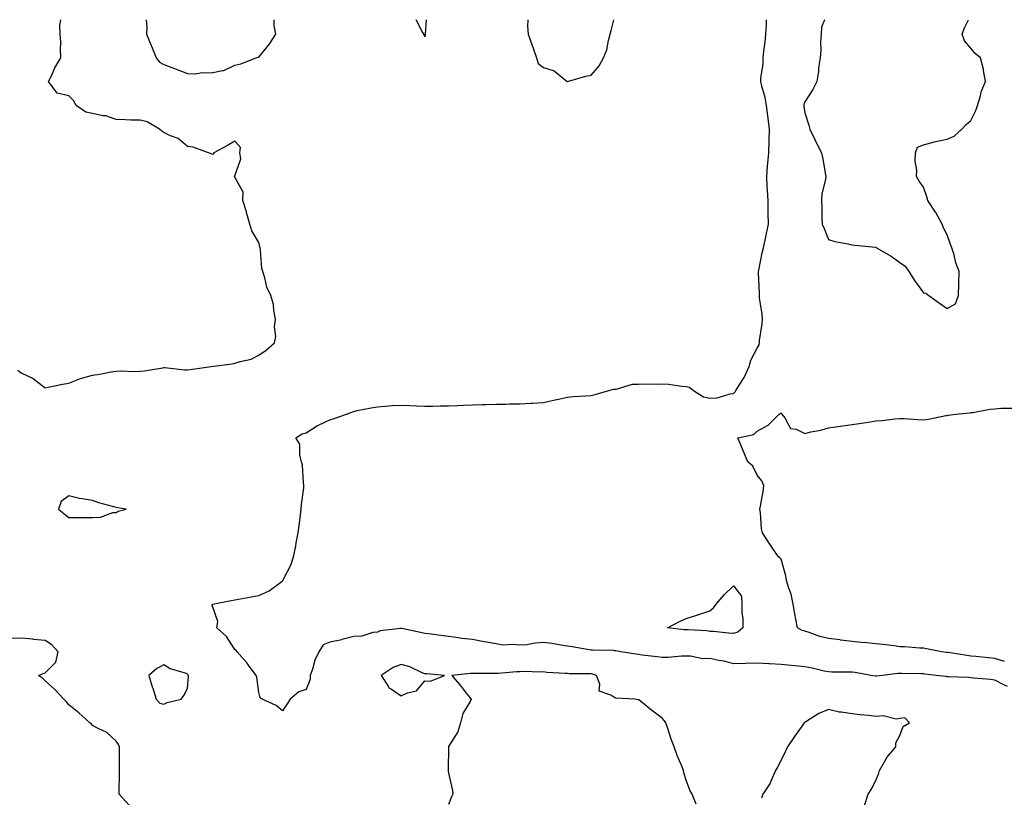
# Model space of a CAD drawing. Units: inches. Extents: x 926243 to 928883, y 7276778 to 7279418.
# Drawn here: x 927057 to 927472, y 7279091 to 7279418 of the extents above; entities that cross this region are included whole.
import ezdxf

# ---------------------------------------------------------------- set-up
doc = ezdxf.new("R2010")
doc.units = ezdxf.units.IN
doc.header["$MEASUREMENT"] = 0
doc.layers.add('Contour_92627276', color=7, linetype='Continuous', true_color=0x59cc2f)

msp = doc.modelspace()

# ---------------------------------------------------------------- linework, layer by layer
at = {"layer": 'Contour_92627276'}
for points in [[(927056.6, 7279270.46, 3248), (927058.05, 7279269.36, 3248), (927062.99, 7279266.99, 3248), (927063.08, 7279266.95, 3248), (927068.05, 7279263, 3248), (927069.36, 7279263.24, 3248), (927075.45, 7279264.52, 3248), (927078.05, 7279264.93, 3248), (927083.04, 7279266.9, 3248), (927083.05, 7279266.91, 3248), (927088.05, 7279268.32, 3248), (927091.17, 7279268.8, 3248), (927095.82, 7279269.69, 3248), (927098.05, 7279270.05, 3248), (927099.74, 7279270.23, 3248), (927105.98, 7279269.85, 3248), (927108.05, 7279270.01, 3248), (927109.83, 7279270.14, 3248), (927117.61, 7279271.48, 3248), (927118.05, 7279271.52, 3248), (927118.46, 7279271.5, 3248), (927126.79, 7279270.65, 3248), (927128.05, 7279270.61, 3248), (927129.23, 7279270.74, 3248), (927137.96, 7279271.92, 3248), (927138.03, 7279271.94, 3248), (927138.05, 7279271.94, 3248), (927138.08, 7279271.95, 3248), (927146.85, 7279273.12, 3248), (927148.05, 7279273.34, 3248), (927150.22, 7279274.1, 3248), (927154.92, 7279275.05, 3248), (927158.05, 7279276.75, 3248), (927161.15, 7279278.82, 3248), (927164.65, 7279281.92, 3248), (927165.33, 7279284.64, 3248), (927164.76, 7279288.63, 3248), (927165.18, 7279291.92, 3248), (927164.44, 7279295.52, 3248), (927164.25, 7279298.12, 3248), (927163.14, 7279301.92, 3248), (927161.5, 7279305.37, 3248), (927160.6, 7279309.37, 3248), (927159.74, 7279311.92, 3248), (927159.35, 7279313.22, 3248), (927158.83, 7279321.14, 3248), (927158.67, 7279321.92, 3248), (927158.53, 7279322.41, 3248), (927158.05, 7279324.24, 3248), (927155.18, 7279329.05, 3248), (927154.34, 7279331.92, 3248), (927152.97, 7279336.84, 3248), (927152.89, 7279337.08, 3248), (927151.41, 7279341.92, 3248), (927151.54, 7279345.41, 3248), (927148.05, 7279351.67, 3248), (927147.97, 7279351.83, 3248), (927147.9, 7279351.92, 3248), (927147.84, 7279352.13, 3248), (927148.05, 7279352.29, 3248), (927150.59, 7279359.38, 3248), (927150.15, 7279361.92, 3248), (927150.37, 7279364.24, 3248), (927148.05, 7279366.82, 3248), (927144.93, 7279365.04, 3248), (927139.14, 7279361.92, 3248), (927138.67, 7279361.3, 3248), (927138.05, 7279361.47, 3248), (927137.78, 7279361.66, 3248), (927136.92, 7279361.92, 3248), (927130.49, 7279364.36, 3248), (927128.05, 7279364.61, 3248), (927124.07, 7279367.94, 3248), (927120.94, 7279369.04, 3248), (927118.05, 7279370.44, 3248), (927117.22, 7279371.09, 3248), (927116.22, 7279371.92, 3248), (927111.11, 7279374.99, 3248), (927108.05, 7279375.68, 3248), (927104.24, 7279375.74, 3248), (927102.01, 7279375.88, 3248), (927098.05, 7279375.93, 3248), (927093.62, 7279377.5, 3248), (927092.45, 7279377.52, 3248), (927088.05, 7279378.45, 3248), (927085.23, 7279379.1, 3248), (927081.2, 7279381.92, 3248), (927080.1, 7279383.97, 3248), (927078.05, 7279385.94, 3248), (927073.14, 7279387.01, 3248), (927069.48, 7279391.92, 3248), (927070.85, 7279394.71, 3248), (927072.18, 7279397.79, 3248), (927074.71, 7279401.92, 3248), (927074.52, 7279405.46, 3248), (927074.69, 7279408.56, 3248), (927074.48, 7279411.92, 3248), (927074.31, 7279415.66, 3248), (927074.68, 7279418, 3248)], [(927110.68, 7279418, 3248), (927110.88, 7279414.75, 3248), (927110.72, 7279411.92, 3248), (927112.79, 7279407.18, 3248), (927112.96, 7279406.82, 3248), (927114.92, 7279401.92, 3248), (927116.29, 7279400.16, 3248), (927118.05, 7279399.08, 3248), (927122.55, 7279397.42, 3248), (927123.28, 7279397.15, 3248), (927128.05, 7279395.34, 3248), (927131.28, 7279395.15, 3248), (927134.24, 7279395.73, 3248), (927138.05, 7279395.6, 3248), (927142.77, 7279396.65, 3248), (927143.37, 7279396.6, 3248), (927148.05, 7279398.83, 3248)], [(927473.4, 7279137.27, 3247), (927471.93, 7279138.03, 3247), (927468.05, 7279139.86, 3247), (927466.34, 7279140.21, 3247), (927459.24, 7279140.73, 3247), (927458.05, 7279140.92, 3247), (927457.12, 7279140.99, 3247), (927448.6, 7279141.37, 3247), (927448.05, 7279141.4, 3247), (927447.57, 7279141.44, 3247), (927443.43, 7279141.92, 3247), (927438.61, 7279142.48, 3247), (927438.05, 7279142.55, 3247), (927437.39, 7279142.58, 3247), (927428.82, 7279142.69, 3247), (927428.05, 7279142.72, 3247), (927427.25, 7279142.72, 3247), (927420.83, 7279141.92, 3247), (927418.34, 7279141.63, 3247), (927418.05, 7279141.6, 3247), (927417.76, 7279141.63, 3247), (927415.91, 7279141.92, 3247), (927409.24, 7279143.11, 3247), (927408.05, 7279143.27, 3247), (927406.61, 7279143.36, 3247), (927399.4, 7279143.27, 3247), (927398.05, 7279143.37, 3247), (927396.21, 7279143.76, 3247), (927391.13, 7279145, 3247), (927388.05, 7279145.61, 3247), (927384.02, 7279145.95, 3247), (927382.26, 7279146.13, 3247), (927378.05, 7279146.47, 3247), (927373.21, 7279146.76, 3247), (927372.92, 7279146.79, 3247), (927368.05, 7279147.08, 3247), (927363.05, 7279146.93, 3247), (927358.05, 7279146.75, 3247), (927354.11, 7279147.98, 3247), (927351.81, 7279148.16, 3247), (927348.05, 7279148.98, 3247), (927345.1, 7279148.96, 3247), (927339.89, 7279150.07, 3247), (927338.05, 7279150.05, 3247), (927336.17, 7279150.05, 3247), (927330.55, 7279149.42, 3247), (927328.05, 7279149.41, 3247), (927325.87, 7279149.74, 3247), (927319.51, 7279150.46, 3247), (927318.05, 7279150.68, 3247), (927316.94, 7279150.81, 3247), (927310.62, 7279151.92, 3247), (927308.41, 7279152.28, 3247), (927308.05, 7279152.31, 3247), (927307.62, 7279152.35, 3247), (927298.63, 7279152.5, 3247), (927298.05, 7279152.55, 3247), (927297.31, 7279152.66, 3247), (927290.11, 7279153.98, 3247), (927288.05, 7279154.27, 3247), (927285.35, 7279154.63, 3247), (927281.47, 7279155.34, 3247), (927278.05, 7279155.73, 3247), (927274.47, 7279155.5, 3247), (927270.96, 7279154.83, 3247), (927268.05, 7279154.6, 3247), (927264.99, 7279154.99, 3247), (927260.84, 7279154.71, 3247), (927258.05, 7279155.25, 3247), (927254.02, 7279155.94, 3247), (927252.38, 7279156.25, 3247), (927248.05, 7279156.98, 3247), (927243.66, 7279157.53, 3247), (927242.25, 7279157.71, 3247), (927238.05, 7279158.26, 3247), (927234.82, 7279158.69, 3247), (927230.7, 7279159.27, 3247), (927228.05, 7279159.63, 3247), (927226.13, 7279160, 3247), (927218.32, 7279161.65, 3247), (927218.05, 7279161.71, 3247), (927217.75, 7279161.63, 3247), (927209.28, 7279160.7, 3247), (927208.05, 7279160.17, 3247), (927206.17, 7279160.05, 3247), (927201.51, 7279158.46, 3247), (927198.05, 7279158.34, 3247), (927193.13, 7279157, 3247), (927193.02, 7279156.96, 3247), (927188.05, 7279155.88, 3247), (927185.2, 7279154.77, 3247), (927183.41, 7279151.92, 3247), (927181.65, 7279148.32, 3247), (927180.72, 7279144.59, 3247), (927179.77, 7279141.92, 3247), (927179.66, 7279140.31, 3247), (927178.05, 7279135.95, 3247), (927174.98, 7279135, 3247), (927171.29, 7279131.92, 3247), (927170.06, 7279129.92, 3247), (927168.05, 7279126.98, 3247), (927165.35, 7279129.22, 3247), (927159.46, 7279131.92, 3247), (927158.68, 7279132.55, 3247), (927158.05, 7279134.71, 3247), (927157.25, 7279141.12, 3247), (927156.97, 7279141.92, 3247), (927153.74, 7279146.23, 3247), (927153.16, 7279147.03, 3247), (927148.98, 7279151.92, 3247), (927148.6, 7279152.47, 3247), (927148.05, 7279152.8, 3247), (927144.45, 7279158.33, 3247), (927140.38, 7279161.92, 3247), (927140.8, 7279164.67, 3247), (927138.49, 7279171.48, 3247), (927138.75, 7279171.92, 3247), (927146.49, 7279173.48, 3247), (927148.05, 7279173.8, 3247), (927150.32, 7279174.2, 3247), (927154.95, 7279175.02, 3247), (927158.05, 7279175.56, 3247), (927162.44, 7279177.54, 3247), (927167.36, 7279181.24, 3247), (927168.05, 7279181.71, 3247), (927168.15, 7279181.82, 3247), (927168.21, 7279181.92, 3247), (927168.33, 7279182.19, 3247), (927171.65, 7279188.32, 3247), (927172.75, 7279191.92, 3247), (927173.66, 7279196.31, 3247), (927173.85, 7279197.72, 3247), (927174.62, 7279201.92, 3247), (927175.05, 7279204.92, 3247), (927175.62, 7279209.49, 3247), (927175.96, 7279211.92, 3247), (927176.1, 7279213.86, 3247), (927177.01, 7279220.88, 3247), (927177.1, 7279221.92, 3247), (927176.87, 7279223.1, 3247), (927176.52, 7279230.4, 3247), (927176.1, 7279231.92, 3247), (927175.35, 7279234.63, 3247), (927175.41, 7279239.28, 3247), (927173.69, 7279241.92, 3247), (927176.39, 7279243.57, 3247), (927178.05, 7279244.05, 3247), (927182.82, 7279247.15, 3247), (927183.55, 7279247.42, 3247), (927188.05, 7279249.49, 3247), (927189.83, 7279250.13, 3247), (927195.08, 7279251.92, 3247), (927197.25, 7279252.72, 3247), (927198.05, 7279253.09, 3247), (927199.53, 7279253.4, 3247), (927205.45, 7279254.52, 3247), (927208.05, 7279255.07, 3247), (927211.37, 7279255.24, 3247), (927214.38, 7279255.58, 3247), (927218.05, 7279255.75, 3247), (927221.72, 7279255.58, 3247), (927224.5, 7279255.46, 3247), (927228.05, 7279255.32, 3247), (927231.45, 7279255.33, 3247), (927234.53, 7279255.44, 3247), (927238.05, 7279255.44, 3247), (927241.72, 7279255.58, 3247), (927244.27, 7279255.7, 3247), (927248.05, 7279255.87, 3247), (927252.07, 7279255.94, 3247), (927253.96, 7279256.01, 3247), (927258.05, 7279256.1, 3247), (927262.21, 7279256.09, 3247), (927263.75, 7279256.22, 3247), (927268.05, 7279256.21, 3247), (927272.62, 7279256.49, 3247), (927273.44, 7279256.54, 3247), (927278.05, 7279256.81, 3247), (927282.22, 7279257.75, 3247), (927284.34, 7279258.21, 3247), (927288.05, 7279259.02, 3247), (927290.65, 7279259.32, 3247), (927295.71, 7279259.59, 3247), (927298.05, 7279259.82, 3247), (927299.82, 7279260.14, 3247), (927305.53, 7279261.92, 3247), (927307.57, 7279262.4, 3247), (927308.05, 7279262.48, 3247), (927308.62, 7279262.5, 3247), (927315.43, 7279264.54, 3247), (927318.05, 7279264.58, 3247), (927320.83, 7279264.7, 3247), (927325.44, 7279264.53, 3247), (927328.05, 7279264.67, 3247), (927330.68, 7279264.56, 3247), (927336.24, 7279263.74, 3247), (927338.05, 7279263.63, 3247), (927339.48, 7279263.35, 3247), (927341.23, 7279261.92, 3247), (927345.37, 7279259.24, 3247), (927348.05, 7279258.69, 3247), (927351.13, 7279258.84, 3247), (927356.65, 7279260.52, 3247), (927358.05, 7279260.64, 3247), (927358.67, 7279261.3, 3247), (927359.08, 7279261.92, 3247), (927360.66, 7279264.53, 3247), (927362.55, 7279267.42, 3247), (927364.7, 7279271.92, 3247), (927365.31, 7279274.66, 3247), (927368.05, 7279279.65, 3247), (927368.84, 7279281.13, 3247), (927368.96, 7279281.92, 3247), (927369.04, 7279282.91, 3247), (927370.07, 7279289.9, 3247), (927370.21, 7279291.92, 3247), (927370.1, 7279293.97, 3247), (927369.05, 7279300.92, 3247), (927368.98, 7279301.92, 3247), (927369.04, 7279302.92, 3247), (927368.51, 7279311.46, 3247), (927368.54, 7279311.92, 3247), (927368.68, 7279312.55, 3247), (927370.18, 7279319.79, 3247), (927370.67, 7279321.92, 3247), (927371.37, 7279325.24, 3247), (927371.99, 7279327.98, 3247), (927372.78, 7279331.92, 3247), (927372.67, 7279336.55, 3247), (927372.68, 7279337.28, 3247), (927372.58, 7279341.92, 3247), (927372.36, 7279346.23, 3247), (927372.27, 7279347.69, 3247), (927372.05, 7279351.92, 3247), (927372.41, 7279356.29, 3247), (927372.44, 7279357.53, 3247), (927372.86, 7279361.92, 3247), (927373, 7279366.87, 3247), (927373, 7279366.97, 3247), (927373.17, 7279371.92, 3247), (927372.61, 7279376.48, 3247), (927372.47, 7279377.51, 3247), (927371.91, 7279381.92, 3247), (927371.4, 7279385.28, 3247), (927369.92, 7279390.05, 3247), (927369.55, 7279391.92, 3247), (927369.58, 7279393.45, 3247), (927370.51, 7279399.46, 3247), (927370.55, 7279401.92, 3247), (927370.84, 7279404.71, 3247), (927371.32, 7279408.65, 3247), (927371.66, 7279411.92, 3247), (927371.9, 7279415.78, 3247), (927372, 7279417.96, 3247), (927372, 7279418, 3247)], [(927148.05, 7279398.83, 3248), (927150.55, 7279399.43, 3248), (927157.05, 7279401.92, 3248), (927157.8, 7279402.16, 3248), (927158.05, 7279402.27, 3248), (927162.42, 7279407.55, 3248), (927165.23, 7279411.92, 3248), (927164.61, 7279415.36, 3248), (927164.56, 7279418, 3248)], [(927228.63, 7279418, 3247), (927228.17, 7279412.04, 3247), (927228.16, 7279411.92, 3247), (927228.16, 7279411.81, 3247), (927228.05, 7279410.85, 3247), (927227.81, 7279411.68, 3247), (927227.56, 7279411.92, 3247), (927226.71, 7279413.26, 3247), (927224.37, 7279418, 3247)], [(927271.46, 7279418, 3248), (927271.2, 7279415.07, 3248), (927271.59, 7279411.92, 3248), (927273.24, 7279407.11, 3248), (927273.47, 7279406.5, 3248), (927275.11, 7279401.92, 3248), (927275.72, 7279399.6, 3248), (927278.05, 7279397.87, 3248), (927282.57, 7279396.44, 3248), (927287.93, 7279392.04, 3248), (927288.05, 7279391.96, 3248), (927288.09, 7279391.97, 3248), (927295.78, 7279394.2, 3248), (927298.05, 7279394.64, 3248)], [(927298.05, 7279394.64, 3248), (927301.42, 7279398.55, 3248), (927303.22, 7279401.92, 3248), (927304.62, 7279405.36, 3248), (927305.34, 7279409.21, 3248), (927306.15, 7279411.92, 3248), (927306.46, 7279413.51, 3248), (927307.62, 7279418, 3248)], [(927396.34, 7279418, 3247), (927395.11, 7279414.86, 3247), (927394.95, 7279411.92, 3247), (927394.72, 7279408.59, 3247), (927394.77, 7279405.2, 3247), (927394.5, 7279401.92, 3247), (927393.9, 7279397.78, 3247), (927393.8, 7279396.17, 3247), (927393.12, 7279391.92, 3247), (927391.39, 7279388.58, 3247), (927388.05, 7279383.41, 3247), (927387.67, 7279382.3, 3247), (927387.6, 7279381.92, 3247), (927387.6, 7279381.46, 3247), (927388.05, 7279378.83, 3247), (927389.76, 7279373.63, 3247), (927390.25, 7279371.92, 3247), (927392.1, 7279367.88, 3247), (927392.67, 7279366.54, 3247), (927395.06, 7279361.92, 3247), (927395.61, 7279359.48, 3247), (927396.63, 7279353.35, 3247), (927396.92, 7279351.92, 3247), (927396.83, 7279350.7, 3247), (927395.26, 7279344.71, 3247), (927395.13, 7279341.92, 3247), (927395.18, 7279339.06, 3247), (927395.31, 7279334.65, 3247), (927395.36, 7279331.92, 3247), (927396.21, 7279330.08, 3247), (927398.05, 7279325.42, 3247), (927400.74, 7279324.61, 3247), (927406.36, 7279323.61, 3247), (927408.05, 7279323.2, 3247), (927409.18, 7279323.04, 3247), (927417.78, 7279322.19, 3247), (927418.05, 7279322.16, 3247), (927418.21, 7279322.08, 3247), (927418.3, 7279321.92, 3247), (927424.51, 7279318.38, 3247), (927428.05, 7279315.84, 3247), (927430.38, 7279314.25, 3247), (927431.88, 7279311.92, 3247), (927434.29, 7279308.15, 3247), (927438.05, 7279302.99, 3247), (927439.01, 7279302.88, 3247), (927440.38, 7279301.92, 3247), (927444.84, 7279298.71, 3247), (927448.05, 7279296.47, 3247), (927451.61, 7279298.37, 3247), (927452.75, 7279301.92, 3247), (927452.99, 7279306.86, 3247), (927453.02, 7279306.95, 3247), (927453.16, 7279311.92, 3247), (927451.73, 7279315.59, 3247), (927450.96, 7279319.01, 3247), (927450.07, 7279321.92, 3247), (927449.51, 7279323.38, 3247), (927448.05, 7279327.42, 3247), (927446.48, 7279330.35, 3247), (927445.89, 7279331.92, 3247), (927443.21, 7279336.76, 3247), (927443.1, 7279336.97, 3247), (927439.85, 7279341.92, 3247), (927439.51, 7279343.38, 3247), (927438.05, 7279347.44, 3247), (927436.21, 7279350.08, 3247), (927435.13, 7279351.92, 3247), (927435.27, 7279354.7, 3247), (927434.59, 7279358.46, 3247), (927434.68, 7279361.92, 3247), (927435.59, 7279364.38, 3247), (927438.05, 7279365.27, 3247), (927442.67, 7279366.55, 3247), (927443.21, 7279366.76, 3247), (927448.05, 7279367.71, 3247), (927450.96, 7279369.01, 3247), (927454.2, 7279371.92, 3247), (927456.03, 7279373.94, 3247), (927458.05, 7279375.61, 3247), (927460.16, 7279379.81, 3247), (927460.83, 7279381.92, 3247), (927462.03, 7279385.9, 3247), (927462.31, 7279387.65, 3247), (927464.24, 7279391.92, 3247), (927463.39, 7279396.58, 3247), (927463.38, 7279397.24, 3247), (927462.04, 7279401.92, 3247), (927459.85, 7279403.72, 3247), (927458.05, 7279406.02, 3247), (927455.27, 7279409.14, 3247), (927454.3, 7279411.92, 3247), (927455.35, 7279414.62, 3247), (927457.09, 7279418, 3247)], [(927472.13, 7279147.84, 3246), (927468.05, 7279149.05, 3246), (927465.4, 7279149.27, 3246), (927460.07, 7279149.91, 3246), (927458.05, 7279150.08, 3246), (927456.38, 7279150.25, 3246), (927448.44, 7279151.53, 3246), (927448.05, 7279151.57, 3246), (927447.74, 7279151.61, 3246), (927445.67, 7279151.92, 3246), (927439.3, 7279153.16, 3246), (927438.05, 7279153.37, 3246), (927436.53, 7279153.44, 3246), (927430.07, 7279153.93, 3246), (927428.05, 7279154.03, 3246), (927425.65, 7279154.32, 3246), (927421.05, 7279154.92, 3246), (927418.05, 7279155.27, 3246), (927414.33, 7279155.63, 3246), (927411.97, 7279155.84, 3246), (927408.05, 7279156.24, 3246), (927403.14, 7279156.83, 3246), (927402.98, 7279156.85, 3246), (927398.05, 7279157.44, 3246), (927394.44, 7279158.31, 3246), (927389.94, 7279160.03, 3246), (927388.05, 7279160.6, 3246), (927387, 7279160.87, 3246), (927385, 7279161.92, 3246), (927384.34, 7279165.63, 3246), (927383.94, 7279167.82, 3246), (927383.21, 7279171.92, 3246), (927382.31, 7279176.18, 3246), (927381.36, 7279178.61, 3246), (927380.41, 7279181.92, 3246), (927380.03, 7279183.9, 3246), (927378.05, 7279190.85, 3246), (927377.5, 7279191.37, 3246), (927377.02, 7279191.92, 3246), (927374.52, 7279195.45, 3246), (927373.28, 7279197.14, 3246), (927370.3, 7279201.92, 3246), (927369.83, 7279203.71, 3246), (927369.46, 7279210.51, 3246), (927369.19, 7279211.92, 3246), (927369.35, 7279213.22, 3246), (927370.55, 7279219.42, 3246), (927370.8, 7279221.92, 3246), (927369.99, 7279223.86, 3246), (927368.05, 7279226.25, 3246), (927366.14, 7279230.01, 3246), (927364.08, 7279231.92, 3246), (927362.28, 7279236.16, 3246), (927361.12, 7279238.85, 3246), (927359.8, 7279241.92, 3246), (927366.55, 7279243.42, 3246), (927368.05, 7279244.76, 3246), (927372.67, 7279247.3, 3246), (927377.21, 7279251.92, 3246), (927377.71, 7279252.26, 3246), (927378.05, 7279252.45, 3246), (927378.26, 7279252.13, 3246), (927378.44, 7279251.92, 3246), (927379.63, 7279250.34, 3246), (927382.09, 7279245.95, 3246), (927384.4, 7279245.57, 3246), (927388.05, 7279243.84, 3246), (927390.6, 7279244.47, 3246), (927394.77, 7279245.2, 3246), (927398.05, 7279246.17, 3246), (927403, 7279246.86, 3246), (927403.09, 7279246.88, 3246), (927408.05, 7279247.59, 3246), (927411.89, 7279248.08, 3246), (927414.72, 7279248.59, 3246), (927418.05, 7279249.05, 3246), (927420.72, 7279249.25, 3246), (927426.03, 7279249.9, 3246), (927428.05, 7279250.06, 3246), (927429.95, 7279250.03, 3246), (927435.75, 7279249.63, 3246), (927438.05, 7279249.58, 3246), (927440.13, 7279249.84, 3246), (927447.42, 7279251.3, 3246), (927448.05, 7279251.38, 3246), (927448.49, 7279251.48, 3246), (927451.62, 7279251.92, 3246), (927457.42, 7279252.55, 3246), (927458.05, 7279252.61, 3246), (927458.81, 7279252.68, 3246), (927465.96, 7279254.01, 3246), (927468.05, 7279254.16, 3246), (927470.59, 7279254.47, 3246), (927475.58, 7279254.39, 3246)], [(927103.47, 7279087.34, 3248), (927099.32, 7279091.92, 3248), (927099.34, 7279093.21, 3248), (927099.43, 7279100.54, 3248), (927099.45, 7279101.92, 3248), (927099.46, 7279103.33, 3248), (927099.38, 7279110.59, 3248), (927099.39, 7279111.92, 3248), (927099.03, 7279112.91, 3248), (927098.05, 7279114.25, 3248), (927094.07, 7279117.95, 3248), (927090.46, 7279119.52, 3248), (927088.05, 7279120.84, 3248), (927087.59, 7279121.46, 3248), (927086.97, 7279121.92, 3248), (927082.33, 7279126.2, 3248), (927078.05, 7279129.55, 3248), (927077.01, 7279130.88, 3248), (927075.96, 7279131.92, 3248), (927072.13, 7279135.99, 3248), (927068.05, 7279139.69, 3248), (927066.93, 7279140.8, 3248), (927065.29, 7279141.92, 3248), (927067.21, 7279142.76, 3248), (927068.05, 7279142.96, 3248), (927072.53, 7279147.45, 3248), (927073.58, 7279151.92, 3248), (927070.97, 7279154.85, 3248), (927068.05, 7279156.68, 3248), (927063.2, 7279157.08, 3248), (927062.85, 7279157.12, 3248), (927058.05, 7279157.54, 3248), (927053.66, 7279157.53, 3248)], [(927342.32, 7279087.65, 3248), (927340.65, 7279091.92, 3248), (927339.71, 7279093.57, 3248), (927338.05, 7279097.78, 3248), (927337.1, 7279100.96, 3248), (927336.94, 7279101.92, 3248), (927336.24, 7279103.74, 3248), (927334.34, 7279108.21, 3248), (927333.04, 7279111.92, 3248), (927331.61, 7279115.48, 3248), (927330.39, 7279119.58, 3248), (927329.59, 7279121.92, 3248), (927328.97, 7279122.84, 3248), (927328.05, 7279123.97, 3248), (927323.46, 7279127.33, 3248), (927319.05, 7279130.92, 3248), (927318.05, 7279131.72, 3248), (927317.84, 7279131.71, 3248), (927316.55, 7279131.92, 3248), (927308.49, 7279132.36, 3248), (927308.05, 7279132.43, 3248), (927306.39, 7279133.58, 3248), (927301.46, 7279135.33, 3248), (927301.69, 7279138.29, 3248), (927300.28, 7279141.92, 3248), (927298.62, 7279142.49, 3248), (927298.05, 7279142.57, 3248), (927297.34, 7279142.63, 3248), (927288.76, 7279142.63, 3248), (927288.05, 7279142.69, 3248), (927287.18, 7279142.79, 3248), (927279.35, 7279143.22, 3248), (927278.05, 7279143.4, 3248), (927276.68, 7279143.29, 3248), (927269.69, 7279143.56, 3248), (927268.05, 7279143.44, 3248), (927266.6, 7279143.37, 3248), (927258.91, 7279142.78, 3248), (927258.05, 7279142.73, 3248), (927257.2, 7279142.77, 3248), (927248.85, 7279142.72, 3248), (927248.05, 7279142.76, 3248), (927247.22, 7279142.75, 3248), (927239.34, 7279141.92, 3248), (927243.36, 7279137.23, 3248), (927245.49, 7279134.49, 3248), (927247.49, 7279131.92, 3248), (927247.05, 7279130.92, 3248), (927244.01, 7279125.96, 3248), (927243.06, 7279121.92, 3248), (927241.86, 7279118.11, 3248), (927238.05, 7279112.04, 3248), (927238, 7279111.98, 3248), (927237.97, 7279111.92, 3248), (927237.97, 7279111.84, 3248), (927237.91, 7279102.07, 3248), (927237.9, 7279101.92, 3248), (927237.91, 7279101.78, 3248), (927238.05, 7279100.81, 3248), (927239.61, 7279093.47, 3248), (927239.82, 7279091.92, 3248), (927239.2, 7279090.77, 3248), (927238.05, 7279087.57, 3248)], [(927413.26, 7279087.13, 3248), (927414.8, 7279091.92, 3248), (927416.06, 7279093.91, 3248), (927418.05, 7279097.63, 3248), (927419.25, 7279100.72, 3248), (927419.56, 7279101.92, 3248), (927421.64, 7279105.51, 3248), (927422.59, 7279107.38, 3248), (927426.36, 7279111.92, 3248), (927426.48, 7279113.49, 3248), (927428.05, 7279116.62, 3248), (927429.51, 7279120.46, 3248), (927432.13, 7279121.92, 3248), (927430.22, 7279124.09, 3248), (927428.05, 7279123.73, 3248), (927426.5, 7279123.46, 3248), (927421.04, 7279124.91, 3248), (927418.05, 7279124.66, 3248), (927414.93, 7279125.04, 3248), (927411.42, 7279125.29, 3248), (927408.05, 7279125.74, 3248), (927403.51, 7279126.46, 3248), (927402.53, 7279126.39, 3248), (927398.05, 7279127.6, 3248), (927394.05, 7279125.92, 3248), (927388.56, 7279122.44, 3248), (927388.05, 7279122.14, 3248), (927387.93, 7279122.05, 3248), (927387.82, 7279121.92, 3248), (927387.25, 7279121.12, 3248), (927383.73, 7279116.24, 3248), (927380.76, 7279111.92, 3248), (927380.01, 7279109.97, 3248), (927378.05, 7279106.23, 3248), (927376.64, 7279103.33, 3248), (927375.71, 7279101.92, 3248), (927373.84, 7279097.71, 3248), (927373.45, 7279096.53, 3248), (927370.35, 7279091.92, 3248), (927369.79, 7279090.18, 3248)]]:
    msp.add_polyline3d(points, dxfattribs=at)
for points in [[(927098.05, 7279210.56, 3248), (927098.85, 7279211.12, 3248), (927102.24, 7279211.92, 3248), (927098.58, 7279212.45, 3248), (927098.05, 7279212.6, 3248), (927097.06, 7279212.91, 3248), (927090.74, 7279214.61, 3248), (927088.05, 7279215.53, 3248), (927083.63, 7279216.34, 3248), (927082.51, 7279216.37, 3248), (927078.05, 7279217.55, 3248), (927074.87, 7279215.1, 3248), (927073.75, 7279211.92, 3248), (927076.05, 7279209.93, 3248), (927078.05, 7279208.39, 3248), (927081.59, 7279208.38, 3248), (927084.57, 7279208.44, 3248), (927088.05, 7279208.43, 3248), (927091.38, 7279208.6, 3248), (927096.57, 7279210.45, 3248)], [(927358.05, 7279159.57, 3246), (927355.88, 7279159.75, 3246), (927349.62, 7279160.35, 3246), (927348.05, 7279160.48, 3246), (927346.78, 7279160.65, 3246), (927338.9, 7279161.07, 3246), (927338.05, 7279161.17, 3246), (927337.3, 7279161.17, 3246), (927330.18, 7279161.92, 3246), (927335.36, 7279164.62, 3246), (927338.05, 7279165.94, 3246), (927342.64, 7279167.33, 3246), (927343.9, 7279167.77, 3246), (927348.05, 7279169.13, 3246), (927349.64, 7279170.33, 3246), (927350.75, 7279171.92, 3246), (927354.13, 7279175.85, 3246), (927358.05, 7279179.71, 3246), (927361.43, 7279175.3, 3246), (927361.54, 7279171.92, 3246), (927361.49, 7279168.48, 3246), (927361.94, 7279165.81, 3246), (927361.9, 7279161.92, 3246), (927359.88, 7279160.09, 3246)], [(927118.05, 7279129.84, 3248), (927119.47, 7279130.5, 3248), (927125.45, 7279131.92, 3248), (927126.56, 7279133.41, 3248), (927128.05, 7279136.48, 3248), (927128.44, 7279141.53, 3248), (927128.45, 7279141.92, 3248), (927128.28, 7279142.15, 3248), (927128.05, 7279142.45, 3248), (927127.15, 7279142.82, 3248), (927120.75, 7279144.63, 3248), (927118.05, 7279146.45, 3248), (927115.15, 7279144.82, 3248), (927111.8, 7279141.92, 3248), (927113.21, 7279137.08, 3248), (927113.4, 7279136.58, 3248), (927114.92, 7279131.92, 3248), (927116.39, 7279130.26, 3248)], [(927228.05, 7279139.69, 3248), (927230.41, 7279139.56, 3248), (927236.27, 7279141.92, 3248), (927228.68, 7279142.55, 3248), (927228.05, 7279142.61, 3248), (927226.97, 7279143, 3248), (927221.71, 7279145.58, 3248), (927218.05, 7279146.47, 3248), (927214.73, 7279145.24, 3248), (927209.63, 7279141.92, 3248), (927212.55, 7279137.42, 3248), (927212.87, 7279136.74, 3248), (927213.62, 7279136.35, 3248), (927218.05, 7279133.33, 3248), (927220.7, 7279134.57, 3248), (927224.51, 7279135.46, 3248)]]:
    msp.add_polyline3d(points, close=True, dxfattribs=at)

doc.saveas('drawing.dxf')
